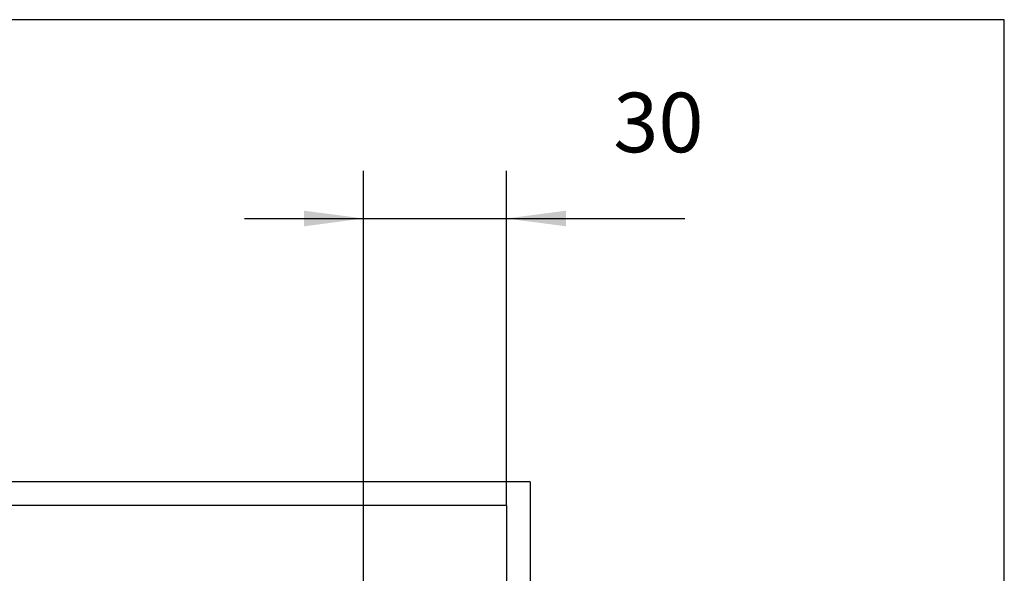
# Model space of a CAD drawing. Units: inches. Extents: x -100 to 756, y -434 to 150.
# Drawn here: x 415 to 457, y -56 to -33 of the extents above; entities that cross this region are included whole.
import ezdxf

# ---------------------------------------------------------------- set-up
doc = ezdxf.new("R2010")
doc.units = ezdxf.units.IN
doc.layers.add('1', color=7, linetype='Continuous')
doc.styles.add('CONVERTER_13', font='txt.shx', dxfattribs={"width": 0.72})
doc.dimstyles.new('ME10_DIM_14', dxfattribs={"dimtxt": 12.5, "dimasz": 12.5, "dimexe": 10, "dimexo": 0, "dimgap": 10, "dimtad": 1, "dimdsep": 46, "dimtxsty": 'CONVERTER_13', "dimsah": 1, "dimcen": 0.09, "dimclrd": 3, "dimclre": 3, "dimclrt": 4, "dimadec": 0, "dimazin": 0, "dimtfac": 1, "dimtdec": 4, "dimtmove": 0, "dimatfit": 3, "dimfxl": 1, "dimtolj": 1, "dimtzin": 0, "dimarcsym": 0})

# ---------------------------------------------------------------- blocks, each defined once
blk = doc.blocks.new('*D25')
at = {"layer": '1', "color": 3, "linetype": 'Continuous'}
for p, q in [((2148.03, -298.45), (2148.03, -194.93)), ((2178.03, -265.2), (2178.03, -194.93)), ((2123.03, -204.93), (2148.03, -204.93)), ((2148.03, -204.93), (2178.03, -204.93)), ((2178.03, -204.93), (2215.46, -204.93))]:
    blk.add_line(p, q, dxfattribs=at)
at = {"layer": '1', "color": 3}
for points in [[(2135.53, -206.58), (2135.53, -203.29), (2148.03, -204.93)], [(2190.53, -203.29), (2190.53, -206.58), (2178.03, -204.93)]]:
    blk.add_solid(points, dxfattribs=at)
at = {"layer": '1', "color": 4, "insert": (2200.46, -194.93), "char_height": 12.5, "attachment_point": 7, "rotation": 0.0001, "line_spacing_factor": 0.60024, "style": 'CONVERTER_13'}
blk.add_mtext('30', dxfattribs=at)
blk = doc.blocks.new('ansicht__7', base_point=(1262.146, -646.7))
at = {"layer": '1', "color": 4, "linetype": 'Continuous'}
for p, q in [((2282.531, -163.193), (1275.031, -163.193)), ((2282.531, -423.693), (2282.531, -163.193)), ((2183.031, -260.195), (1374.531, -260.195)), ((2183.031, -260.195), (2183.031, -423.693)), ((2178.031, -265.195), (1379.531, -265.195)), ((2178.031, -265.195), (2178.031, -423.693))]:
    blk.add_line(p, q, dxfattribs=at)
at = {"layer": '1'}
dim = blk.add_linear_dim(base=(2148.032, -204.934), p1=(2178.031, -265.195), p2=(2148.032, -298.454), dimstyle='ME10_DIM_14', dxfattribs=at)
dim.commit()
dim.dimension.update_dxf_attribs({"geometry": '*D25', "text_midpoint": (2207.958, -188.684), "text_rotation": 0.00014})

msp = doc.modelspace()

# ---------------------------------------------------------------- block references
at = {"layer": '1', "xscale": 0.2, "yscale": 0.2, "zscale": 0.2}
msp.add_blockref('ansicht__7', (252.429, -129.34), dxfattribs=at)

doc.saveas('drawing.dxf')
